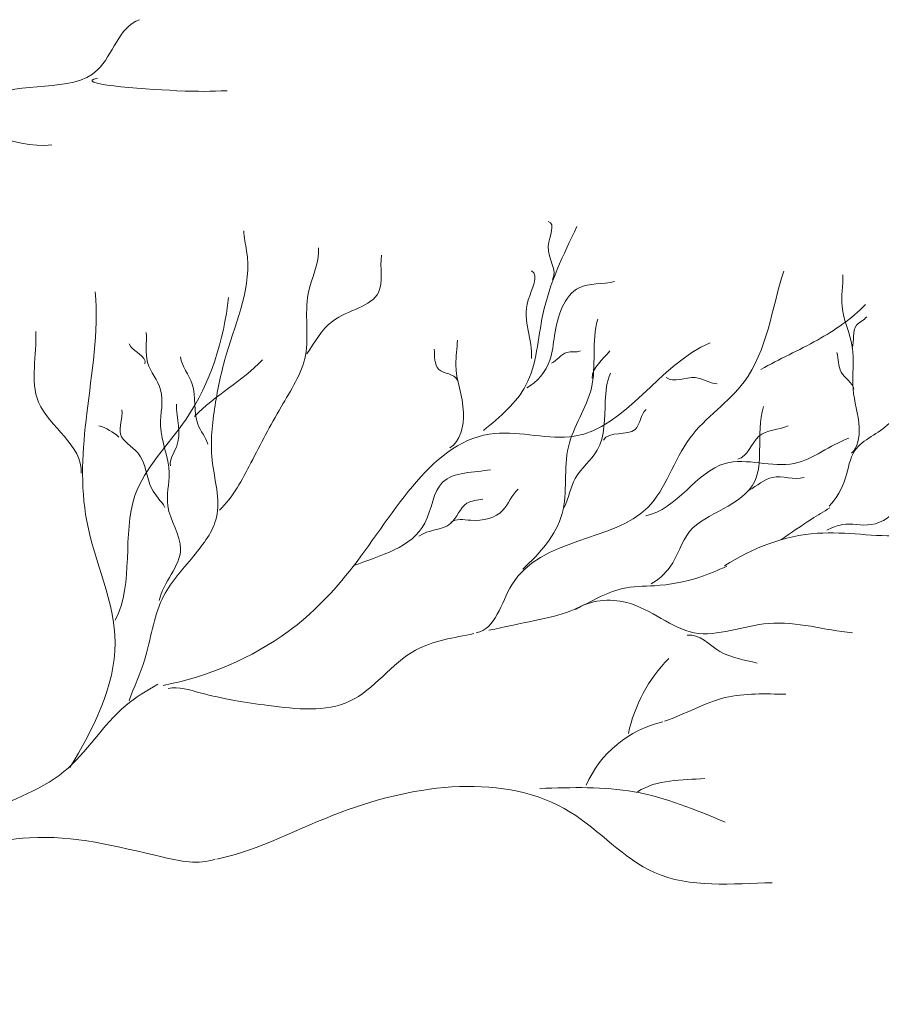
# Model space of a CAD drawing. Units: millimetres. Extents: x 4876 to 18339, y -5013 to 9599.
# Drawn here: x 8005 to 8037, y 1066 to 1102 of the extents above; entities that cross this region are included whole.
import ezdxf

# ---------------------------------------------------------------- set-up
doc = ezdxf.new("R2010")
doc.units = ezdxf.units.MM
doc.header["$LTSCALE"] = 0.03
doc.layers.get('0').update_dxf_attribs({"lineweight": 0})
doc.layers.add('Cotas 1', color=61, linetype='Continuous', lineweight=0)
doc.layers.add('Vegetación 1', color=83, linetype='Continuous', lineweight=5)
doc.styles.add('Antonia', font='isocpeur.ttf')
doc.dimstyles.new('1-50', dxfattribs={"dimtxt": 15, "dimasz": 8, "dimexe": 10, "dimexo": 10, "dimgap": 5, "dimtad": 1, "dimdec": 0, "dimtxsty": 'Antonia', "dimblk": 'OBLIQUE', "dimcen": 2.5, "dimdle": 8, "dimclrd": 256, "dimclre": 256, "dimclrt": 251, "dimadec": 0, "dimazin": 0, "dimtfac": 1, "dimtdec": 0, "dimtix": 1, "dimtmove": 0, "dimatfit": 3, "dimldrblk": 'DOTSMALL', "dimfxl": 10, "dimfxlon": 1, "dimlwd": -1, "dimlwe": -1, "dimarcsym": 0})

# ---------------------------------------------------------------- blocks, each defined once
blk = doc.blocks.new('_Oblique')
at = {"color": 0, "linetype": 'ByBlock', "lineweight": -2}
blk.add_line((-0.5, -0.5), (0.5, 0.5), dxfattribs=at)
blk = doc.blocks.new('*D164')
at = {"layer": 'Cotas 1', "transparency": 16777216}
blk.add_arc((8159.771, 605.481), 135.767, 110, 180, dxfattribs=at)
at = {"layer": 'Defpoints', "color": 0, "transparency": 16777216}
for p in [(7980.44, 1098.191), (8066.602, 704.235), (7684.333, 605.481), (8159.771, 605.481), (8159.771, 605.481)]:
    blk.add_point(p, dxfattribs=at)
at = {"layer": 'Cotas 1', "transparency": 16777216, "xscale": 8, "yscale": 8, "zscale": 8}
for p, rotation in [((8113.336, 733.06), 20), ((8024.005, 605.481), 270)]:
    blk.add_blockref('_Oblique', p, dxfattribs=dict(at, rotation=rotation))
at = {"layer": 'Cotas 1', "color": 251, "transparency": 16777216, "insert": (8038.318, 690.524), "char_height": 15, "attachment_point": 5, "rotation": 55, "style": 'Antonia'}
blk.add_mtext('70°', dxfattribs=at)
blk = doc.blocks.new('_DotSmall')
at = {"color": 0, "linetype": 'ByBlock', "const_width": 0.5}
blk.add_lwpolyline([(-0.0625, 0, 1), (0.0625, 0, 1)], format="xyb", close=True, dxfattribs=at)

msp = doc.modelspace()

# ---------------------------------------------------------------- linework, layer by layer
at = {"layer": 'Vegetación 1'}
for centre, radius, start, end in [((8033.14, 1074.417), 5.599, 135.3492, 168.1148), ((8033.14, 1074.417), 5.599, 135.3492, 168.1148), ((8029.856, 1071.983), 4.118, 102.7934, 156.1906), ((8029.856, 1071.983), 4.118, 102.7934, 156.1906)]:
    msp.add_arc(centre, radius, start, end, dxfattribs=at)
for points, start_tangent, end_tangent in [([(8002.669, 1097.898), (8003.911, 1099.137), (8007.945, 1100.222), (8009.495, 1102.084)], (0.788267, 0.615333), (0.94177, 0.336258)), ([(8002.669, 1097.898), (8003.911, 1099.137), (8007.945, 1100.222), (8009.495, 1102.084)], (0.788267, 0.615333), (0.94177, 0.336258)), ([(8007.945, 1099.913), (8010.891, 1099.447), (8012.754, 1099.447)], (-0.977629, -0.210337), (0.999054, 0.043488)), ([(8007.945, 1099.913), (8010.891, 1099.447), (8012.754, 1099.447)], (-0.977629, -0.210337), (0.999054, 0.043488)), ([(7994.565, 1094.364), (8000.031, 1096.19), (8001.894, 1097.898), (8006.241, 1097.432)], (0.926561, 0.376146), (0.99111, 0.133044)), ([(7994.565, 1094.364), (8000.031, 1096.19), (8001.894, 1097.898), (8006.241, 1097.432)], (0.926561, 0.376146), (0.99111, 0.133044)), ([(8024.838, 1092.436), (8024.684, 1093.675), (8024.684, 1094.59)], (0.545181, 0.838318), (-0.957846, 0.287281)), ([(8024.838, 1092.436), (8024.684, 1093.675), (8024.684, 1094.59)], (0.545181, 0.838318), (-0.957846, 0.287281)), ([(8009.11, 1076.78), (8009.695, 1078.326), (8010.338, 1080.563), (8011.508, 1082.158), (8012.36, 1083.597), (8012.201, 1085.727), (8012.305, 1087.75), (8012.731, 1089.666), (8013.479, 1093.501), (8013.37, 1094.245)], (0.342034, 0.939687), (0, 1)), ([(8009.11, 1076.78), (8009.695, 1078.326), (8010.338, 1080.563), (8011.508, 1082.158), (8012.36, 1083.597), (8012.201, 1085.727), (8012.305, 1087.75), (8012.731, 1089.666), (8013.479, 1093.501), (8013.37, 1094.245)], (0.342034, 0.939687), (0, 1)), ([(8012.468, 1083.863), (8013.638, 1085.62), (8014.757, 1087.698), (8015.664, 1089.614), (8015.768, 1091.904), (8016.144, 1093.609)], (0.721391, 0.692528), (-0.073914, 0.997265)), ([(8012.468, 1083.863), (8013.638, 1085.62), (8014.757, 1087.698), (8015.664, 1089.614), (8015.768, 1091.904), (8016.144, 1093.609)], (0.721391, 0.692528), (-0.073914, 0.997265)), ([(8015.718, 1089.666), (8016.675, 1090.891), (8018.379, 1091.956), (8018.488, 1093.342)], (0.569705, 0.82185), (0.138227, 0.990401)), ([(8015.718, 1089.666), (8016.675, 1090.891), (8018.379, 1091.956), (8018.488, 1093.342)], (0.569705, 0.82185), (0.138227, 0.990401)), ([(8022.009, 1079.31), (8023.333, 1081.096), (8028.382, 1083.97), (8029.937, 1086.534), (8031.958, 1088.63), (8033.431, 1092.746)], (0.983822, 0.179149), (0.307988, 0.95139)), ([(8022.009, 1079.31), (8023.333, 1081.096), (8028.382, 1083.97), (8029.937, 1086.534), (8031.958, 1088.63), (8033.431, 1092.746)], (0.983822, 0.179149), (0.307988, 0.95139)), ([(8024.054, 1089.498), (8023.94, 1091.672), (8024.054, 1092.76)], (0.112322, 0.993672), (-0.846382, 0.532576)), ([(8024.054, 1089.498), (8023.94, 1091.672), (8024.054, 1092.76)], (0.112322, 0.993672), (-0.846382, 0.532576)), ([(8035.943, 1085.982), (8036.228, 1086.931), (8036.006, 1088.358), (8035.974, 1089.941), (8035.594, 1091.432), (8035.625, 1092.604)], (0.76581, 0.643066), (-0.037069, 0.999313)), ([(8035.943, 1085.982), (8036.228, 1086.931), (8036.006, 1088.358), (8035.974, 1089.941), (8035.594, 1091.432), (8035.625, 1092.604)], (0.76581, 0.643066), (-0.037069, 0.999313)), ([(8023.881, 1088.41), (8024.743, 1089.44), (8024.915, 1090.355), (8025.83, 1092.129), (8027.145, 1092.358)], (0.893798, 0.448471), (0.967011, 0.254733)), ([(8023.881, 1088.41), (8024.743, 1089.44), (8024.915, 1090.355), (8025.83, 1092.129), (8027.145, 1092.358)], (0.893798, 0.448471), (0.967011, 0.254733)), ([(8006.912, 1074.305), (8008.593, 1078.933), (8007.542, 1083.458), (8007.542, 1087.455), (8007.859, 1091.976)], (0.522515, 0.85263), (-0.084635, 0.996412)), ([(8006.912, 1074.305), (8008.593, 1078.933), (8007.542, 1083.458), (8007.542, 1087.455), (8007.859, 1091.976)], (0.522515, 0.85263), (-0.084635, 0.996412)), ([(8008.593, 1079.776), (8009.332, 1084.404), (8011.227, 1087.244), (8012.804, 1091.768)], (0.464694, 0.885471), (0.106279, 0.994336)), ([(8008.593, 1079.776), (8009.332, 1084.404), (8011.227, 1087.244), (8012.804, 1091.768)], (0.464694, 0.885471), (0.106279, 0.994336)), ([(8032.579, 1089.096), (8034.678, 1090.184), (8036.464, 1091.504)], (0.87421, 0.485548), (0.69396, 0.720013)), ([(8032.579, 1089.096), (8034.678, 1090.184), (8036.464, 1091.504)], (0.87421, 0.485548), (0.69396, 0.720013)), ([(8035.974, 1089.878), (8036.133, 1090.734), (8036.514, 1091.05)], (0.299612, 0.954061), (0.624514, 0.781014)), ([(8035.974, 1089.878), (8036.133, 1090.734), (8036.514, 1091.05)], (0.299612, 0.954061), (0.624514, 0.781014)), ([(8023.732, 1081.672), (8025.196, 1083.738), (8025.432, 1086.222), (8026.284, 1088.398), (8026.519, 1090.96)], (0.740367, 0.672203), (0.280106, 0.959969)), ([(8023.732, 1081.672), (8025.196, 1083.738), (8025.432, 1086.222), (8026.284, 1088.398), (8026.519, 1090.96)], (0.740367, 0.672203), (0.280106, 0.959969)), ([(8007.333, 1085.243), (8005.751, 1087.875), (8005.647, 1090.506)], (0.059701, 0.998216), (-0.066096, 0.997813)), ([(8007.333, 1085.243), (8005.751, 1087.875), (8005.647, 1090.506)], (0.059701, 0.998216), (-0.066096, 0.997813)), ([(8010.229, 1080.508), (8011.027, 1082.424), (8010.551, 1084.022), (8010.601, 1085.246), (8010.284, 1087.003), (8010.284, 1088.335), (8009.803, 1089.348), (8009.749, 1090.465)], (0.207149, 0.978309), (-0.084778, 0.9964)), ([(8010.229, 1080.508), (8011.027, 1082.424), (8010.551, 1084.022), (8010.601, 1085.246), (8010.284, 1087.003), (8010.284, 1088.335), (8009.803, 1089.348), (8009.749, 1090.465)], (0.207149, 0.978309), (-0.084778, 0.9964)), ([(8009.695, 1089.296), (8009.11, 1090.04)], (0.33789, 0.941186), (-0.387672, 0.921797)), ([(8009.695, 1089.296), (8009.11, 1090.04)], (0.33789, 0.941186), (-0.387672, 0.921797)), ([(8010.384, 1077.356), (8015.016, 1079.353), (8017.436, 1081.773), (8022.698, 1086.717), (8025.645, 1086.613), (8030.694, 1090.083)], (0.981577, 0.191066), (0.920281, 0.391257)), ([(8010.384, 1077.356), (8015.016, 1079.353), (8017.436, 1081.773), (8022.698, 1086.717), (8025.645, 1086.613), (8030.694, 1090.083)], (0.981577, 0.191066), (0.920281, 0.391257)), ([(8021.021, 1086.178), (8021.534, 1087.495), (8021.248, 1089.27), (8021.307, 1090.184)], (0.85755, 0.5144), (0, 1)), ([(8021.021, 1086.178), (8021.534, 1087.495), (8021.248, 1089.27), (8021.307, 1090.184)], (0.85755, 0.5144), (0, 1)), ([(8035.118, 1084.016), (8035.72, 1085.061), (8036.069, 1086.077), (8037.339, 1087.09), (8037.846, 1088.39), (8038.037, 1089.498), (8038.544, 1090.164)], (0.67687, 0.736103), (0.58924, 0.807958)), ([(8035.118, 1084.016), (8035.72, 1085.061), (8036.069, 1086.077), (8037.339, 1087.09), (8037.846, 1088.39), (8038.037, 1089.498), (8038.544, 1090.164)], (0.67687, 0.736103), (0.58924, 0.807958)), ([(8012.042, 1086.312), (8011.666, 1087.058), (8011.453, 1088.549), (8011.027, 1089.559)], (-0.296315, 0.95509), (-0.107685, 0.994185)), ([(8012.042, 1086.312), (8011.666, 1087.058), (8011.453, 1088.549), (8011.027, 1089.559)], (-0.296315, 0.95509), (-0.107685, 0.994185)), ([(8021.307, 1088.697), (8020.618, 1089.096), (8020.446, 1089.84)], (-0.406001, 0.913873), (-0.071424, 0.997446)), ([(8021.307, 1088.697), (8020.618, 1089.096), (8020.446, 1089.84)], (-0.406001, 0.913873), (-0.071424, 0.997446)), ([(8024.797, 1089.325), (8025.373, 1089.727), (8025.885, 1089.782)], (0.919448, 0.393212), (0.917373, 0.398029)), ([(8024.797, 1089.325), (8025.373, 1089.727), (8025.885, 1089.782)], (0.919448, 0.393212), (0.917373, 0.398029)), ([(8026.311, 1088.769), (8026.968, 1089.785)], (-0.042728, 0.999087), (0.575865, 0.817545)), ([(8026.311, 1088.769), (8026.968, 1089.785)], (-0.042728, 0.999087), (0.575865, 0.817545)), ([(8036.038, 1088.358), (8035.562, 1088.992), (8035.403, 1089.721)], (-0.192443, 0.981308), (-0.300911, 0.953652)), ([(8036.038, 1088.358), (8035.562, 1088.992), (8035.403, 1089.721)], (-0.192443, 0.981308), (-0.300911, 0.953652)), ([(8011.539, 1087.348), (8014.068, 1089.452)], (0.702733, 0.711454), (0.683797, 0.729672)), ([(8011.539, 1087.348), (8014.068, 1089.452)], (0.702733, 0.711454), (0.683797, 0.729672)), ([(8025.277, 1083.961), (8025.685, 1085.041), (8026.497, 1086.089), (8026.8, 1087.912), (8027, 1088.957)], (0.421869, 0.906657), (0.442971, 0.896536)), ([(8025.277, 1083.961), (8025.685, 1085.041), (8026.497, 1086.089), (8026.8, 1087.912), (8027, 1088.957)], (0.421869, 0.906657), (0.442971, 0.896536)), ([(8029.062, 1088.789), (8030.141, 1088.789), (8030.952, 1088.552)], (0.809864, -0.586617), (0.994549, -0.104274)), ([(8029.062, 1088.789), (8030.141, 1088.789), (8030.952, 1088.552)], (0.809864, -0.586617), (0.994549, -0.104274)), ([(8010.655, 1085.513), (8010.868, 1086.207), (8010.868, 1087.802)], (-0.23863, 0.971111), (-0.014588, 0.999894)), ([(8010.655, 1085.513), (8010.868, 1086.207), (8010.868, 1087.802)], (-0.23863, 0.971111), (-0.014588, 0.999894)), ([(8028.505, 1081.128), (8029.203, 1081.753), (8029.932, 1083.07), (8031.179, 1083.912), (8032.353, 1084.937), (8032.534, 1086.071), (8032.679, 1087.718)], (0.865897, 0.500222), (0.295555, 0.955326)), ([(8028.505, 1081.128), (8029.203, 1081.753), (8029.932, 1083.07), (8031.179, 1083.912), (8032.353, 1084.937), (8032.534, 1086.071), (8032.679, 1087.718)], (0.865897, 0.500222), (0.295555, 0.955326)), ([(8010.442, 1083.97), (8009.962, 1084.662), (8009.432, 1085.993), (8008.793, 1086.685), (8008.842, 1087.591)], (-0.51487, 0.857268), (-0.181543, 0.983383)), ([(8010.442, 1083.97), (8009.962, 1084.662), (8009.432, 1085.993), (8008.793, 1086.685), (8008.842, 1087.591)], (-0.51487, 0.857268), (-0.181543, 0.983383)), ([(8026.732, 1086.459), (8027.915, 1086.864), (8028.319, 1087.608)], (0.439827, 0.898083), (0.778813, 0.627257)), ([(8026.732, 1086.459), (8027.915, 1086.864), (8028.319, 1087.608)], (0.439827, 0.898083), (0.778813, 0.627257)), ([(8008.738, 1086.578), (8007.99, 1087.003)], (-0.779975, 0.62581), (-0.966443, 0.256882)), ([(8008.738, 1086.578), (8007.99, 1087.003)], (-0.779975, 0.62581), (-0.966443, 0.256882)), ([(8031.723, 1085.756), (8032.502, 1086.61), (8033.59, 1087)], (0.975614, 0.219492), (0.900874, 0.43408)), ([(8031.723, 1085.756), (8032.502, 1086.61), (8033.59, 1087)], (0.975614, 0.219492), (0.900874, 0.43408)), ([(8028.305, 1083.66), (8031.256, 1085.602), (8033.821, 1085.602), (8035.843, 1086.534)], (0.982608, 0.185694), (0.945301, 0.326199)), ([(8028.305, 1083.66), (8031.256, 1085.602), (8033.821, 1085.602), (8035.843, 1086.534)], (0.982608, 0.185694), (0.945301, 0.326199)), ([(8017.463, 1081.808), (8020.101, 1083.388), (8020.758, 1084.905), (8022.54, 1085.368)], (0.934837, 0.355077), (0.985014, 0.172476)), ([(8017.463, 1081.808), (8020.101, 1083.388), (8020.758, 1084.905), (8022.54, 1085.368)], (0.934837, 0.355077), (0.985014, 0.172476)), ([(8032.144, 1084.604), (8033.01, 1085.084), (8034.184, 1085.084)], (0.868141, 0.496317), (0.953192, 0.302366)), ([(8032.144, 1084.604), (8033.01, 1085.084), (8034.184, 1085.084)], (0.868141, 0.496317), (0.953192, 0.302366)), ([(8021.062, 1083.414), (8021.806, 1083.489), (8022.998, 1083.86), (8023.56, 1084.641)], (0.791751, 0.610843), (0.755548, 0.655094)), ([(8021.062, 1083.414), (8021.806, 1083.489), (8022.998, 1083.86), (8023.56, 1084.641)], (0.791751, 0.610843), (0.755548, 0.655094)), ([(8019.87, 1082.893), (8021.062, 1083.377), (8021.66, 1084.12), (8022.254, 1084.271)], (0.787205, 0.616691), (0.980602, 0.19601)), ([(8019.87, 1082.893), (8021.062, 1083.377), (8021.66, 1084.12), (8022.254, 1084.271)], (0.787205, 0.616691), (0.980602, 0.19601)), ([(8031.233, 1081.799), (8034.678, 1083.006), (8037.864, 1082.919), (8041.309, 1083.521), (8044.668, 1082.832), (8045.878, 1081.712)], (0.83978, 0.542927), (0.887846, -0.460142)), ([(8031.233, 1081.799), (8034.678, 1083.006), (8037.864, 1082.919), (8041.309, 1083.521), (8044.668, 1082.832), (8045.878, 1081.712)], (0.83978, 0.542927), (0.887846, -0.460142)), ([(8025.699, 1080.175), (8027.603, 1080.433), (8030.105, 1079.31), (8032.869, 1079.657), (8035.979, 1079.31)], (0.827181, 0.561936), (0.996096, -0.088278)), ([(8025.699, 1080.175), (8027.603, 1080.433), (8030.105, 1079.31), (8032.869, 1079.657), (8035.979, 1079.31)], (0.827181, 0.561936), (0.996096, -0.088278)), ([(8021.919, 1079.281), (8019.757, 1078.667), (8017.305, 1076.766), (8014.295, 1076.606), (8011.757, 1077.081), (8010.569, 1077.24)], (-0.977127, -0.212655), (-0.980577, -0.196135)), ([(8021.919, 1079.281), (8019.757, 1078.667), (8017.305, 1076.766), (8014.295, 1076.606), (8011.757, 1077.081), (8010.569, 1077.24)], (-0.977127, -0.212655), (-0.980577, -0.196135)), ([(8029.846, 1079.223), (8031.056, 1078.621), (8032.439, 1078.187)], (0.992329, 0.123624), (0.96851, -0.248973)), ([(8029.846, 1079.223), (8031.056, 1078.621), (8032.439, 1078.187)], (0.992329, 0.123624), (0.96851, -0.248973)), ([(8029.003, 1076.027), (8031.256, 1076.902), (8033.504, 1077.026)], (0.947682, 0.319215), (0.99981, -0.019506)), ([(8029.003, 1076.027), (8031.256, 1076.902), (8033.504, 1077.026)], (0.947682, 0.319215), (0.99981, -0.019506)), ([(8012.369, 1070.901), (8016.996, 1072.65), (8025.5, 1072.65), (8028.627, 1070.401), (8033.005, 1070.024)], (0.9777, 0.210005), (0.999706, 0.024244)), ([(8012.369, 1070.901), (8016.996, 1072.65), (8025.5, 1072.65), (8028.627, 1070.401), (8033.005, 1070.024)], (0.9777, 0.210005), (0.999706, 0.024244)), ([(8028.002, 1073.402), (8030.503, 1073.9)], (0.831963, 0.554831), (0.99666, 0.081662)), ([(8028.002, 1073.402), (8030.503, 1073.9)], (0.831963, 0.554831), (0.99666, 0.081662)), ([(8001.382, 1070.907), (8005.42, 1071.697), (8010.334, 1070.985), (8012.314, 1070.907)], (0.980374, 0.197148), (0.933913, 0.3575)), ([(8001.382, 1070.907), (8005.42, 1071.697), (8010.334, 1070.985), (8012.314, 1070.907)], (0.980374, 0.197148), (0.933913, 0.3575))]:
    msp.add_spline(points, degree=3, dxfattribs=dict(at, start_tangent=start_tangent, end_tangent=end_tangent))
for points, start_tangent in [([(8022.277, 1086.824), (8023.854, 1088.506), (8024.484, 1091.137), (8025.749, 1094.396)], (0.962971, 0.269606)), ([(8022.277, 1086.824), (8023.854, 1088.506), (8024.484, 1091.137), (8025.749, 1094.396)], (0.962971, 0.269606)), ([(8039.419, 1086.219), (8038.336, 1085.652), (8037.715, 1084.051), (8036.681, 1083.327), (8035.598, 1083.327), (8035.031, 1083.122)], (-0.394347, -0.918962)), ([(8039.419, 1086.219), (8038.336, 1085.652), (8037.715, 1084.051), (8036.681, 1083.327), (8035.598, 1083.327), (8035.031, 1083.122)], (-0.394347, -0.918962)), ([(8001.146, 1071.066), (8003.44, 1072.49), (8006.689, 1074.152), (8008.987, 1076.606), (8010.175, 1077.399)], (0.946286, 0.323331)), ([(8001.146, 1071.066), (8003.44, 1072.49), (8006.689, 1074.152), (8008.987, 1076.606), (8010.175, 1077.399)], (0.946286, 0.323331))]:
    msp.add_spline(points, degree=3, dxfattribs=dict(at, start_tangent=start_tangent))
for points, end_tangent in [([(8035.136, 1083.947), (8034.465, 1083.536), (8033.327, 1082.76)], (-0.980795, -0.195044)), ([(8035.136, 1083.947), (8034.465, 1083.536), (8033.327, 1082.76)], (-0.980795, -0.195044)), ([(8022.481, 1079.405), (8024.185, 1079.767), (8025.527, 1080.129), (8027.439, 1080.954), (8028.627, 1081.058), (8030.281, 1081.368), (8031.315, 1081.779)], (0.995641, -0.093271)), ([(8022.481, 1079.405), (8024.185, 1079.767), (8025.527, 1080.129), (8027.439, 1080.954), (8028.627, 1081.058), (8030.281, 1081.368), (8031.315, 1081.779)], (0.995641, -0.093271)), ([(8024.375, 1073.527), (8027.879, 1073.402), (8031.256, 1072.276)], (0.999582, -0.028914)), ([(8024.375, 1073.527), (8027.879, 1073.402), (8031.256, 1072.276)], (0.999582, -0.028914))]:
    msp.add_spline(points, degree=3, dxfattribs=dict(at, end_tangent=end_tangent))

# ---------------------------------------------------------------- dimensions: what is measured, and where the dimension line sits
at = {"layer": 'Cotas 1'}
dim = msp.add_angular_dim_2l(base=(8066.602, 704.235), line1=((7684.333, 605.481), (8159.771, 605.481)), line2=((8159.771, 605.481), (7980.44, 1098.191)), dimstyle='1-50', override={"dimfxl": 4}, dxfattribs=at)
dim.commit()
dim.dimension.update_dxf_attribs({"geometry": '*D164', "text_midpoint": (8038.318, 690.524)})

doc.saveas('drawing.dxf')
